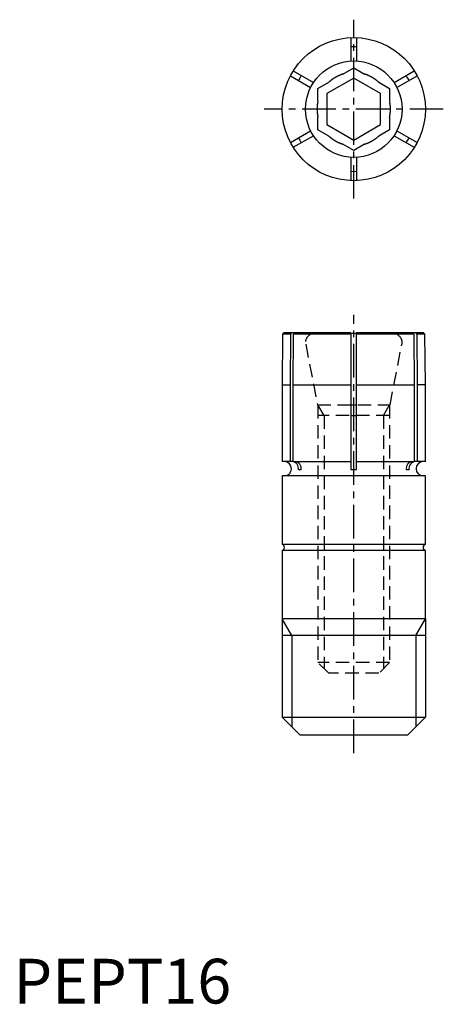
# Model space of a CAD drawing. Extents: x 1 to 48, y 0 to 110.
import ezdxf

# ---------------------------------------------------------------- set-up
doc = ezdxf.new("R2010")
doc.units = 0
doc.header["$LTSCALE"] = 0.5
doc.linetypes.add('CENTER', pattern=[12, 7.5, -1.5, 1.5, -1.5])
doc.linetypes.add('HIDDEN', pattern=[4.5, 3, -1.5])
doc.layers.get('0').update_dxf_attribs({"linetype": 'CONTINUOUS'})
for name, color, linetype in [('1', 1, 'CENTER'), ('2', 2, 'HIDDEN'), ('3', 3, 'CONTINUOUS')]:
    doc.layers.add(name, color=color, linetype=linetype)
doc.styles.add('STANDARD1', font='txt')

msp = doc.modelspace()

# ---------------------------------------------------------------- linework, layer by layer
for p, q in [((37.68, 107.99), (37.68, 105.38)), ((38.32, 107.99), (38.32, 105.38)), ((38, 106.96), (37.68, 106.95)), ((38.32, 106.95), (38, 106.96)), ((30.92, 103.72), (33.18, 102.42)), ((31.24, 104.27), (33.5, 102.97)), ((42.5, 102.97), (44.76, 104.27)), ((42.82, 102.42), (45.08, 103.72)), ((38, 103.46), (35, 101.73)), ((41, 101.73), (38, 103.46)), ((35, 101.73), (35, 98.27)), ((41, 98.27), (41, 101.73)), ((35, 98.27), (38, 96.54)), ((38, 96.54), (41, 98.27)), ((30.92, 96.28), (33.18, 97.58)), ((31.24, 95.73), (33.5, 97.03)), ((42.5, 97.03), (44.76, 95.73)), ((42.82, 97.58), (45.08, 96.28)), ((37.68, 94.62), (37.68, 92.01)), ((38.32, 94.62), (38.32, 92.01)), ((37.68, 93.05), (38, 93.04)), ((38, 93.04), (38.32, 93.05)), ((30.2, 75), (30.05, 74.85)), ((37.68, 75), (30.2, 75)), ((30.96, 74.85), (31.09, 75)), ((31.41, 75), (31.28, 74.85)), ((37.68, 75), (37.68, 59.7)), ((38.32, 74.92), (37.68, 74.92)), ((45.8, 75), (38.32, 75)), ((38.32, 59.7), (38.32, 75)), ((44.72, 74.85), (44.59, 75)), ((44.91, 75), (45.04, 74.85)), ((45.95, 74.85), (45.8, 75)), ((30.05, 74.85), (30, 69.18)), ((30.96, 74.85), (30.05, 74.85)), ((30.92, 69.18), (30.96, 74.85)), ((31.24, 69.18), (31.28, 74.85)), ((37.68, 74.85), (31.28, 74.85)), ((44.72, 74.85), (38.32, 74.85)), ((44.72, 74.85), (44.76, 69.18)), ((45.04, 74.85), (45.08, 69.18)), ((45.95, 74.85), (45.04, 74.85)), ((46, 69.18), (45.95, 74.85)), ((30, 69.18), (30, 60.59)), ((30, 69.18), (30.92, 69.18)), ((30.92, 60.59), (30.92, 69.18)), ((31.24, 69.18), (37.68, 69.18)), ((31.24, 60.59), (31.24, 69.18)), ((38.32, 69.18), (44.76, 69.18)), ((44.76, 69.18), (44.76, 60.59)), ((45.08, 69.18), (45.08, 60.59)), ((46, 69.18), (45.08, 69.18)), ((46, 60.59), (46, 69.18)), ((37.68, 66.92), (38.32, 66.92)), ((37.68, 65.75), (38.32, 65.75)), ((31.14, 60.59), (30, 60.59)), ((31.24, 60.59), (37.68, 60.59)), ((38.32, 60.59), (44.76, 60.59)), ((46, 60.59), (44.86, 60.59)), ((31.82, 59.7), (32.14, 59.7)), ((37.68, 59.7), (38.32, 59.7)), ((43.86, 59.7), (44.18, 59.7)), ((30, 59), (30, 51.36)), ((46, 59), (30, 59)), ((46, 51.36), (46, 59)), ((30, 51.36), (46, 51.36)), ((30, 50.64), (30, 43)), ((46, 50.64), (30, 50.64)), ((46, 43), (46, 50.64)), ((46, 43), (30, 43)), ((30, 43), (30, 32)), ((46, 43), (46, 32)), ((46, 41.13), (30, 41.13)), ((32, 30), (30, 32)), ((30, 32), (46, 32)), ((46, 32), (44, 30)), ((44, 30), (32, 30))]:
    msp.add_line(p, q)
for radius in [8, 5.39]:
    msp.add_circle((38, 100), radius)
for centre, radius, start, end in [((38, 100), 6.96, 147.3861, 152.6139), ((38, 100), 6.96, 27.3861, 32.6139), ((38, 100), 6.96, 207.3861, 212.6139), ((38, 100), 6.96, 327.3861, 332.6139), ((30.25, 59.79), 0.794, 270, 90), ((31.06, 59.82), 0.768, 350.7848, 84.3964), ((31.38, 59.83), 0.763, 350.359, 84.8222), ((44.62, 59.82), 0.768, 95.6036, 189.2152), ((44.93, 59.83), 0.763, 95.1778, 189.641), ((45.75, 59.79), 0.794, 90, 270), ((29.87, 51), 0.381, 289.4712, 70.5288), ((46.13, 51), 0.381, 109.4712, 250.5288)]:
    msp.add_arc(centre, radius, start, end)
at = {"layer": '1'}
for p, q in [((38, 90), (38, 110)), ((48, 100), (28, 100)), ((38, 28), (38, 77))]:
    msp.add_line(p, q, dxfattribs=at)
at = {"layer": '2'}
for p, q in [((36.79, 103.92), (38, 104.62)), ((38, 104.62), (39.21, 103.92)), ((34, 102.31), (35.21, 103.01)), ((40.79, 103.01), (42, 102.31)), ((34, 100.91), (34, 102.31)), ((42, 102.31), (42, 100.91)), ((34, 97.69), (34, 99.09)), ((42, 99.09), (42, 97.69)), ((35.21, 96.99), (34, 97.69)), ((42, 97.69), (40.79, 96.99)), ((38, 95.38), (36.79, 96.08)), ((39.21, 96.08), (38, 95.38)), ((42.38, 74.92), (33.62, 74.92)), ((32.63, 73.71), (33.95, 66.92)), ((42.05, 66.92), (43.37, 73.71)), ((33.95, 66.92), (42.05, 66.92)), ((34, 66.92), (34, 38.12)), ((34.68, 65.75), (34, 66.92)), ((41.32, 65.75), (42, 66.92)), ((42, 66.92), (42, 38.12)), ((42, 65.75), (34, 65.75)), ((34.68, 65.75), (34.68, 37.44)), ((41.32, 65.75), (41.32, 37.44)), ((35.2, 36.92), (34, 38.12)), ((42, 38.12), (34, 38.12)), ((42, 38.12), (40.8, 36.92)), ((40.8, 36.92), (35.2, 36.92))]:
    msp.add_line(p, q, dxfattribs=at)
for centre, radius, start, end in [((38, 100), 4.1, 115.5609, 124.4391), ((38, 100), 4.1, 107.1899, 115.5609), ((38, 100), 4.1, 64.4391, 72.8101), ((38, 100), 4.1, 55.5609, 64.4391), ((38, 100), 4.1, 124.4391, 132.8101), ((38, 100), 4.1, 47.1899, 55.5609), ((38, 100), 4.1, 175.5609, 184.4391), ((38, 100), 4.1, 167.1899, 175.5609), ((38, 100), 4.1, 4.4391, 12.8101), ((38, 100), 4.1, 355.5609, 4.4391), ((38, 100), 4.1, 184.4391, 192.8101), ((38, 100), 4.1, 347.1899, 355.5609), ((38, 100), 4.1, 227.1899, 235.5609), ((38, 100), 4.1, 304.4391, 312.8101), ((38, 100), 4.1, 235.5609, 244.4391), ((38, 100), 4.1, 244.4391, 252.8101), ((38, 100), 4.1, 287.1899, 295.5609), ((38, 100), 4.1, 295.5609, 304.4391), ((33.62, 73.9), 1.02, 90, 191), ((42.38, 73.9), 1.02, 349, 90)]:
    msp.add_arc(centre, radius, start, end, dxfattribs=at)
at = {"layer": '3'}
for p, q in [((31.08, 41.13), (30, 43)), ((44.92, 41.13), (46, 43)), ((31.08, 41.13), (31.08, 30.92)), ((44.92, 41.13), (44.92, 30.92))]:
    msp.add_line(p, q, dxfattribs=at)

# ---------------------------------------------------------------- texts
at = {"color": 3, "style": 'STANDARD1'}
msp.add_text('PEPT16', height=5, dxfattribs=at).set_placement((0, 0))

doc.saveas('drawing.dxf')
